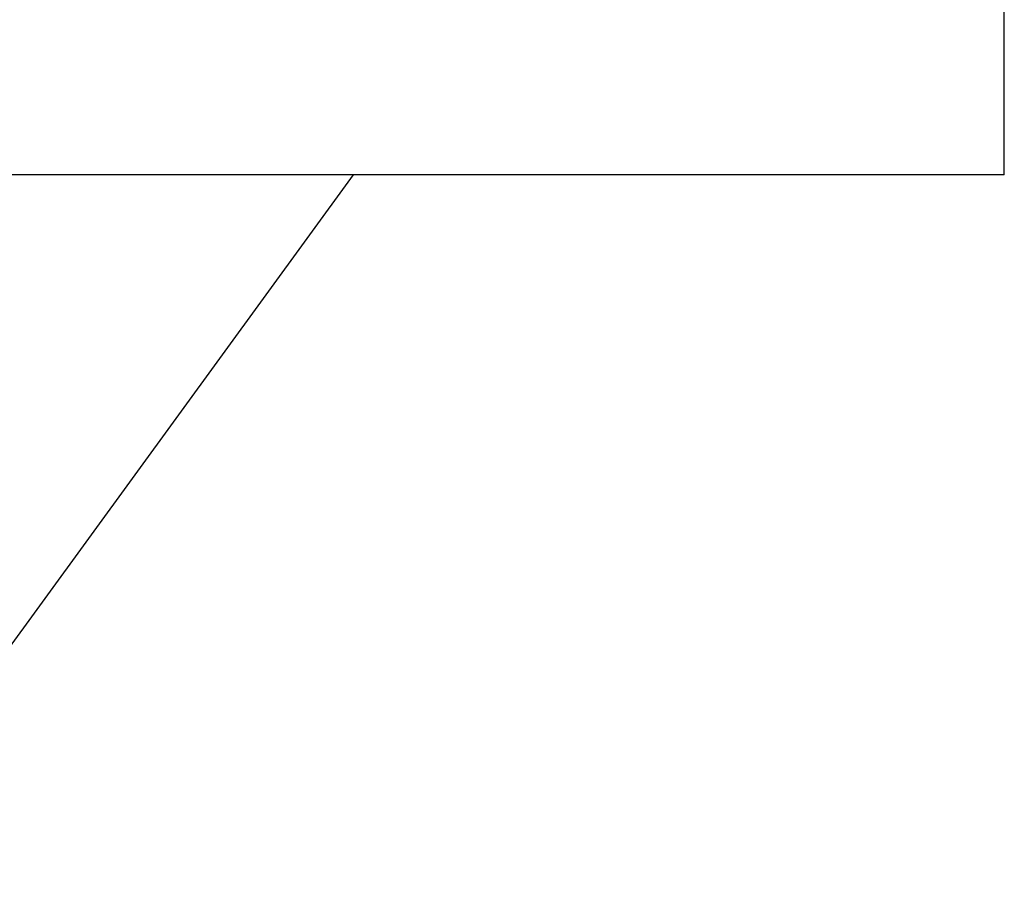
# Model space of a CAD drawing. Extents: x -57 to 49, y 17 to 59.
# Drawn here: x -33 to -31, y 33 to 35 of the extents above; entities that cross this region are included whole.
import ezdxf

# ---------------------------------------------------------------- set-up
doc = ezdxf.new("R2010")
doc.units = 0
doc.layers.get('0').update_dxf_attribs({"linetype": 'CONTINUOUS'})

msp = doc.modelspace()

# ---------------------------------------------------------------- linework, layer by layer
at = {"color": 0}
for points in [[(-31.1823, 34.5468), (-31.1823, 35.3468)], [(-31.1823, 34.5468), (-31.1823, 35.3468)], [(-31.1823, 34.5468), (-31.1823, 35.3468)], [(-31.1823, 34.5468), (-31.1823, 35.3468)], [(-31.1823, 34.5468), (-31.1823, 35.3468)], [(-31.1823, 34.5468), (-31.1823, 35.3468)], [(-31.1823, 34.5468), (-31.1823, 35.3468)], [(-31.1823, 34.5468), (-31.1823, 35.3468)], [(-31.1823, 34.5468), (-31.1823, 35.3468)], [(-31.1823, 34.5468), (-31.1823, 35.3468)], [(-31.1823, 34.5468), (-31.1823, 35.3468)], [(-31.1823, 34.5468), (-31.1823, 35.3468)], [(-31.1823, 34.5468), (-31.1823, 35.3468)], [(-31.1823, 34.5468), (-31.1823, 35.3468)], [(-31.1823, 34.5468), (-31.1823, 35.3468)], [(-31.1823, 34.5468), (-31.1823, 35.3468)], [(-31.1823, 34.5468), (-31.1823, 35.3468)], [(-31.1823, 34.5468), (-31.1823, 35.3468)], [(-31.1823, 34.5468), (-31.1823, 35.3468)], [(-31.1823, 34.5468), (-31.1823, 35.3468)], [(-31.1823, 34.5468), (-31.1823, 35.3468)], [(-31.1823, 34.5468), (-34.7122, 34.5468)], [(-31.1823, 34.5468), (-34.7122, 34.5468)], [(-31.1823, 34.5468), (-34.7122, 34.5468)], [(-31.1823, 34.5468), (-34.7122, 34.5468)], [(-31.1823, 34.5468), (-34.7122, 34.5468)], [(-31.1823, 34.5468), (-34.7122, 34.5468)], [(-31.1823, 34.5468), (-34.7122, 34.5468)], [(-31.1823, 34.5468), (-34.7122, 34.5468)], [(-31.1823, 34.5468), (-34.7122, 34.5468)], [(-31.1823, 34.5468), (-34.7122, 34.5468)], [(-31.1823, 34.5468), (-34.7122, 34.5468)], [(-31.1823, 34.5468), (-34.7122, 34.5468)], [(-31.1823, 34.5468), (-34.7122, 34.5468)], [(-31.1823, 34.5468), (-34.7122, 34.5468)], [(-31.1823, 34.5468), (-34.7122, 34.5468)], [(-31.1823, 34.5468), (-34.7122, 34.5468)], [(-31.1823, 34.5468), (-34.7122, 34.5468)], [(-31.1823, 34.5468), (-34.7122, 34.5468)], [(-31.1823, 34.5468), (-34.7122, 34.5468)], [(-31.1823, 34.5468), (-34.7122, 34.5468)], [(-31.1823, 34.5468), (-34.7122, 34.5468)], [(-33.6139, 33.0476), (-32.5228, 34.5468)], [(-33.6139, 33.0476), (-32.5228, 34.5468)], [(-33.6139, 33.0476), (-32.5228, 34.5468)], [(-33.6139, 33.0476), (-32.5228, 34.5468)], [(-33.6139, 33.0476), (-32.5228, 34.5468)], [(-33.6139, 33.0476), (-32.5228, 34.5468)], [(-33.6139, 33.0476), (-32.5228, 34.5468)], [(-33.6139, 33.0476), (-32.5228, 34.5468)], [(-33.6139, 33.0476), (-32.5228, 34.5468)], [(-33.6139, 33.0476), (-32.5228, 34.5468)], [(-33.6139, 33.0476), (-32.5228, 34.5468)], [(-33.6139, 33.0476), (-32.5228, 34.5468)], [(-33.6139, 33.0476), (-32.5228, 34.5468)], [(-33.6139, 33.0476), (-32.5228, 34.5468)], [(-33.6139, 33.0476), (-32.5228, 34.5468)], [(-33.6139, 33.0476), (-32.5228, 34.5468)], [(-33.6139, 33.0476), (-32.5228, 34.5468)], [(-33.6139, 33.0476), (-32.5228, 34.5468)], [(-33.6139, 33.0476), (-32.5228, 34.5468)], [(-33.6139, 33.0476), (-32.5228, 34.5468)], [(-33.6139, 33.0476), (-32.5228, 34.5468)], [(-32.5228, 34.5468), (-32.5228, 34.5468)], [(-31.1823, 34.5468), (-31.1823, 34.5468)], [(-31.1823, 34.5468), (-31.1823, 34.5468)]]:
    msp.add_lwpolyline(points, dxfattribs=at)

doc.saveas('drawing.dxf')
